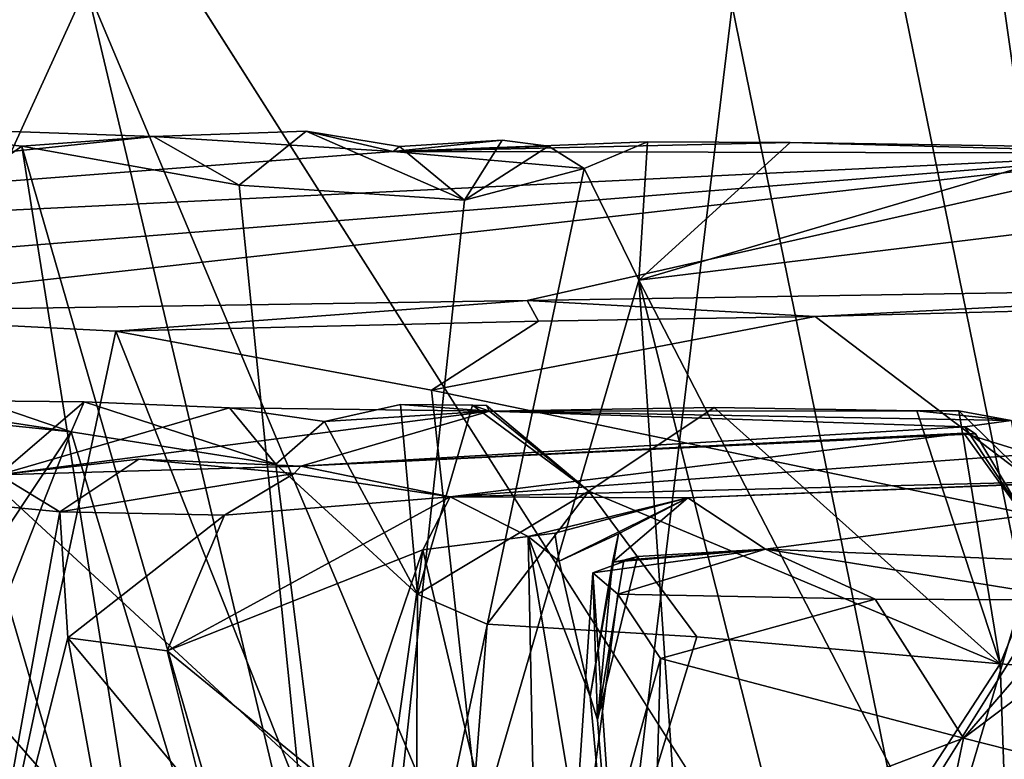
# Model space of a CAD drawing. Units: metres. Extents: x 22.95 to 30.28, y -3.46 to 3.91.
# Drawn here: x 25.19 to 25.6, y -2.4 to -2.09 of the extents above; entities that cross this region are included whole.
import ezdxf

# ---------------------------------------------------------------- set-up
doc = ezdxf.new("R2010")
doc.units = ezdxf.units.M

msp = doc.modelspace()

# ---------------------------------------------------------------- linework, layer by layer
at = {"layer": '1'}
for points in [[(25.34451, 3.10144, 0.91241), (25.69947, -2.76402, 1.04851), (26.07162, 3.40126, 0.9124)], [(24.47723, 3.23534, 0.90089), (25.69947, -2.76402, 1.04851), (24.82462, 3.3967, 0.90336)], [(24.82462, 3.3967, 0.90336), (25.69947, -2.76402, 1.04851), (25.34451, 3.10144, 0.91241)], [(25.69947, -2.76402, 1.04851), (24.47723, 3.23534, 0.90089), (23.76832, 0.27146, 0.96033)], [(23.96919, -1.16476, 0.99391), (25.69947, -2.76402, 1.04851), (23.76832, 0.27146, 0.96033)], [(23.75528, -2.12094, 1.01358), (25.69947, -2.76402, 1.04851), (23.96919, -1.16476, 0.99391)], [(25.2191, -2.07647, 10.01277), (25.11424, -2.30607, 10.16031), (25.10321, -1.85962, 10.14923)], [(25.56858, -2.47352, 9.66419), (25.48917, -2.08452, 9.72331), (25.69436, -2.04892, 9.54117)], [(25.79537, -2.59028, 9.47647), (25.56858, -2.47352, 9.66419), (25.69436, -2.04892, 9.54117)], [(25.33337, -2.5569, 9.8776), (25.11424, -2.30607, 10.16031), (25.2191, -2.07647, 10.01277)], [(25.33337, -2.5569, 9.8776), (25.2191, -2.07647, 10.01277), (25.42973, -2.57721, 9.77698)], [(25.42973, -2.57721, 9.77698), (25.2191, -2.07647, 10.01277), (25.48917, -2.08452, 9.72331)], [(25.42973, -2.57721, 9.77698), (25.48917, -2.08452, 9.72331), (25.56858, -2.47352, 9.66419)], [(23.73905, -3.04856, 1.03593), (25.69947, -2.76402, 1.04851), (23.75528, -2.12094, 1.01358)], [(24.75433, -2.19106, 8.79784), (25.1123, -2.13448, 9.44945), (25.2472, -2.13928, 9.31236)], [(25.19204, -2.14328, 9.38741), (25.1123, -2.13448, 9.44945), (25.14077, -2.17972, 9.45532)], [(25.1123, -2.13448, 9.44945), (25.19204, -2.14328, 9.38741), (25.2472, -2.13928, 9.31236)], [(25.34745, -2.14548, 9.15357), (25.2472, -2.13928, 9.31236), (25.31095, -2.13706, 9.26579)], [(25.31095, -2.13706, 9.26579), (25.2472, -2.13928, 9.31236), (25.28299, -2.15965, 9.30642)], [(25.31095, -2.13706, 9.26579), (25.28299, -2.15965, 9.30642), (25.37718, -2.16593, 9.22631)], [(25.31095, -2.13706, 9.26579), (25.37718, -2.16593, 9.22631), (25.35, -2.14345, 9.23674)], [(25.34745, -2.14548, 9.15357), (25.31095, -2.13706, 9.26579), (25.35, -2.14345, 9.23674)], [(24.75433, -2.19106, 8.79784), (25.2472, -2.13928, 9.31236), (25.34745, -2.14548, 9.15357)], [(25.2472, -2.13928, 9.31236), (25.19204, -2.14328, 9.38741), (25.28299, -2.15965, 9.30642)], [(25.34745, -2.14548, 9.15357), (25.39299, -2.14073, 9.1905), (25.4124, -2.14324, 9.18151)], [(25.34745, -2.14548, 9.15357), (25.35, -2.14345, 9.23674), (25.39299, -2.14073, 9.1905)], [(25.34745, -2.14548, 9.15357), (25.42734, -2.15258, 9.18428), (25.4538, -2.14147, 9.1499)], [(25.51357, -2.14179, 9.10499), (25.34745, -2.14548, 9.15357), (25.4538, -2.14147, 9.1499)], [(25.67678, -2.14623, 8.94422), (25.34745, -2.14548, 9.15357), (25.51357, -2.14179, 9.10499)], [(25.35, -2.14345, 9.23674), (25.37718, -2.16593, 9.22631), (25.39299, -2.14073, 9.1905)], [(25.39299, -2.14073, 9.1905), (25.37718, -2.16593, 9.22631), (25.4124, -2.14324, 9.18151)], [(25.42734, -2.15258, 9.18428), (25.45017, -2.19936, 9.15822), (25.4538, -2.14147, 9.1499)], [(25.45017, -2.19936, 9.15822), (25.51357, -2.14179, 9.10499), (25.4538, -2.14147, 9.1499)], [(25.51357, -2.14179, 9.10499), (25.45017, -2.19936, 9.15822), (25.63891, -2.14373, 9.01977)], [(25.67678, -2.14623, 8.94422), (25.51357, -2.14179, 9.10499), (25.63891, -2.14373, 9.01977)], [(25.67678, -2.14623, 8.94422), (24.75433, -2.19106, 8.79784), (25.34745, -2.14548, 9.15357)], [(24.89893, -2.20855, 8.45055), (24.75433, -2.19106, 8.79784), (25.67678, -2.14623, 8.94422)], [(25.07883, -2.2129, 8.30357), (24.89893, -2.20855, 8.45055), (25.67678, -2.14623, 8.94422)], [(25.4035, -2.20779, 8.15833), (25.07883, -2.2129, 8.30357), (25.67678, -2.14623, 8.94422)], [(25.14077, -2.17972, 9.45532), (25.26558, -2.60494, 9.37467), (25.19204, -2.14328, 9.38741)], [(25.26558, -2.60494, 9.37467), (25.32881, -2.61583, 9.33055), (25.19204, -2.14328, 9.38741)], [(25.19204, -2.14328, 9.38741), (25.32881, -2.61583, 9.33055), (25.28299, -2.15965, 9.30642)], [(25.34745, -2.14548, 9.15357), (25.4124, -2.14324, 9.18151), (25.42734, -2.15258, 9.18428)], [(25.4124, -2.14324, 9.18151), (25.37718, -2.16593, 9.22631), (25.42734, -2.15258, 9.18428)], [(25.4035, -2.20779, 8.15833), (25.67678, -2.14623, 8.94422), (25.76987, -2.20199, 7.99041)], [(25.69221, -2.16996, 9.00844), (25.63891, -2.14373, 9.01977), (25.45017, -2.19936, 9.15822)], [(25.37718, -2.16593, 9.22631), (25.32881, -2.61583, 9.33055), (25.42734, -2.15258, 9.18428)], [(25.32881, -2.61583, 9.33055), (25.45017, -2.19936, 9.15822), (25.42734, -2.15258, 9.18428)], [(25.28299, -2.15965, 9.30642), (25.32881, -2.61583, 9.33055), (25.37718, -2.16593, 9.22631)], [(25.66444, -2.6136, 9.07571), (25.69221, -2.16996, 9.00844), (25.45017, -2.19936, 9.15822)], [(25.12393, -2.57994, 9.51851), (25.26558, -2.60494, 9.37467), (25.14077, -2.17972, 9.45532)], [(25.32881, -2.61583, 9.33055), (25.47957, -2.62673, 9.21452), (25.45017, -2.19936, 9.15822)], [(25.45017, -2.19936, 9.15822), (25.47957, -2.62673, 9.21452), (25.55774, -2.62787, 9.16741)], [(25.45017, -2.19936, 9.15822), (25.55774, -2.62787, 9.16741), (25.66444, -2.6136, 9.07571)], [(25.52394, -2.21459, 8.02595), (25.4035, -2.20779, 8.15833), (25.76987, -2.20199, 7.99041)], [(25.64208, -2.21142, 7.98), (25.52394, -2.21459, 8.02595), (25.76987, -2.20199, 7.99041)], [(25.07883, -2.2129, 8.30357), (25.4035, -2.20779, 8.15833), (25.23135, -2.22069, 8.19047)], [(25.40827, -2.21653, 8.08548), (25.23135, -2.22069, 8.19047), (25.4035, -2.20779, 8.15833)], [(25.40827, -2.21653, 8.08548), (25.4035, -2.20779, 8.15833), (25.52394, -2.21459, 8.02595)], [(25.64025, -2.30282, 7.96565), (25.52394, -2.21459, 8.02595), (25.64208, -2.21142, 7.98)], [(25.23135, -2.22069, 8.19047), (25.12516, -2.71882, 8.25409), (25.07883, -2.2129, 8.30357)], [(25.36342, -2.24536, 8.10495), (25.40827, -2.21653, 8.08548), (25.52394, -2.21459, 8.02595)], [(25.36342, -2.24536, 8.10495), (25.52394, -2.21459, 8.02595), (25.64025, -2.30282, 7.96565)], [(25.36342, -2.24536, 8.10495), (25.23135, -2.22069, 8.19047), (25.40827, -2.21653, 8.08548)], [(25.41022, -2.67083, 8.07345), (25.12516, -2.71882, 8.25409), (25.23135, -2.22069, 8.19047)], [(25.41022, -2.67083, 8.07345), (25.23135, -2.22069, 8.19047), (25.36342, -2.24536, 8.10495)], [(25.41022, -2.67083, 8.07345), (25.36342, -2.24536, 8.10495), (25.64025, -2.30282, 7.96565)], [(25.13571, -2.25109, 7.70112), (25.11214, -2.2524, 7.71795), (25.21272, -2.26283, 7.70937)], [(25.21272, -2.26283, 7.70937), (25.11214, -2.2524, 7.71795), (25.15515, -2.34922, 7.75497)], [(25.17461, -2.24975, 7.70037), (25.13571, -2.25109, 7.70112), (25.21272, -2.26283, 7.70937)], [(25.1824, -2.28077, 7.21613), (25.17461, -2.24975, 7.70037), (25.21814, -2.25028, 7.68448)], [(25.21814, -2.25028, 7.68448), (25.17461, -2.24975, 7.70037), (25.21272, -2.26283, 7.70937)], [(25.1824, -2.28077, 7.21613), (25.21814, -2.25028, 7.68448), (25.27899, -2.25269, 7.64721)], [(25.38777, -2.25413, 7.48353), (25.1824, -2.28077, 7.21613), (25.27899, -2.25269, 7.64721)], [(25.21814, -2.25028, 7.68448), (25.21272, -2.26283, 7.70937), (25.29829, -2.27635, 7.66777)], [(25.21814, -2.25028, 7.68448), (25.29829, -2.27635, 7.66777), (25.27899, -2.25269, 7.64721)], [(25.38777, -2.25413, 7.48353), (25.27899, -2.25269, 7.64721), (25.31865, -2.25839, 7.63741)], [(25.27899, -2.25269, 7.64721), (25.29829, -2.27635, 7.66777), (25.31865, -2.25839, 7.63741)], [(25.35051, -2.25136, 7.59341), (25.31865, -2.25839, 7.63741), (25.35755, -2.33074, 7.64649)], [(25.38777, -2.25413, 7.48353), (25.31865, -2.25839, 7.63741), (25.35051, -2.25136, 7.59341)], [(25.38777, -2.25413, 7.48353), (25.35051, -2.25136, 7.59341), (25.38055, -2.25164, 7.57811)], [(25.35051, -2.25136, 7.59341), (25.35755, -2.33074, 7.64649), (25.38055, -2.25164, 7.57811)], [(25.38055, -2.25164, 7.57811), (25.35755, -2.33074, 7.64649), (25.4292, -2.28761, 7.57232)], [(25.38777, -2.25413, 7.48353), (25.38055, -2.25164, 7.57811), (25.38639, -2.25171, 7.57548)], [(25.38639, -2.25171, 7.57548), (25.38055, -2.25164, 7.57811), (25.4292, -2.28761, 7.57232)], [(25.38777, -2.25413, 7.48353), (25.38639, -2.25171, 7.57548), (25.4292, -2.28761, 7.57232)], [(25.56644, -2.25401, 7.42643), (25.38777, -2.25413, 7.48353), (25.48166, -2.25258, 7.47683)], [(25.48166, -2.25258, 7.47683), (25.38777, -2.25413, 7.48353), (25.4292, -2.28761, 7.57232)], [(25.60139, -2.35982, 7.53554), (25.48166, -2.25258, 7.47683), (25.4292, -2.28761, 7.57232)], [(25.56644, -2.25401, 7.42643), (25.48166, -2.25258, 7.47683), (25.60139, -2.35982, 7.53554)], [(25.1824, -2.28077, 7.21613), (25.38777, -2.25413, 7.48353), (25.30882, -2.27717, 7.21515)], [(25.30882, -2.27717, 7.21515), (25.38777, -2.25413, 7.48353), (25.58661, -2.26072, 7.16856)], [(25.6059, -2.25808, 7.31575), (25.38777, -2.25413, 7.48353), (25.56644, -2.25401, 7.42643)], [(25.58661, -2.26072, 7.16856), (25.38777, -2.25413, 7.48353), (25.6059, -2.25808, 7.31575)], [(25.6059, -2.25808, 7.31575), (25.56644, -2.25401, 7.42643), (25.58403, -2.25402, 7.41581)], [(25.58403, -2.25402, 7.41581), (25.56644, -2.25401, 7.42643), (25.60139, -2.35982, 7.53554)], [(25.58403, -2.25402, 7.41581), (25.60139, -2.35982, 7.53554), (25.62747, -2.29619, 7.41916)], [(25.6059, -2.25808, 7.31575), (25.58403, -2.25402, 7.41581), (25.62747, -2.29619, 7.41916)], [(25.31865, -2.25839, 7.63741), (25.29829, -2.27635, 7.66777), (25.35755, -2.33074, 7.64649)], [(25.30882, -2.27717, 7.21515), (25.58661, -2.26072, 7.16856), (25.59098, -2.26362, 7.12825)], [(25.58661, -2.26072, 7.16856), (25.6059, -2.25808, 7.31575), (25.61341, -2.30103, 7.19374)], [(25.59098, -2.26362, 7.12825), (25.58661, -2.26072, 7.16856), (25.61341, -2.30103, 7.19374)], [(25.15515, -2.34922, 7.75497), (25.04931, -2.67749, 7.85918), (25.21272, -2.26283, 7.70937)], [(25.21272, -2.26283, 7.70937), (25.04931, -2.67749, 7.85918), (25.35559, -2.73702, 7.68877)], [(25.21272, -2.26283, 7.70937), (25.35559, -2.73702, 7.68877), (25.29829, -2.27635, 7.66777)], [(25.3713, -2.28999, 7.00634), (25.30882, -2.27717, 7.21515), (25.58617, -2.26333, 7.11193)], [(25.58617, -2.26333, 7.11193), (25.30882, -2.27717, 7.21515), (25.59098, -2.26362, 7.12825)], [(25.61441, -2.27212, 6.97596), (25.3713, -2.28999, 7.00634), (25.58617, -2.26333, 7.11193)], [(25.58617, -2.26333, 7.11193), (25.59098, -2.26362, 7.12825), (25.61341, -2.30103, 7.19374)], [(25.61441, -2.27212, 6.97596), (25.58617, -2.26333, 7.11193), (25.61341, -2.30103, 7.19374)], [(25.65423, -2.28287, 6.93434), (25.3713, -2.28999, 7.00634), (25.61441, -2.27212, 6.97596)], [(25.20799, -2.29629, 7.1947), (25.1824, -2.28077, 7.21613), (25.24104, -2.27427, 7.20289)], [(25.24104, -2.27427, 7.20289), (25.1824, -2.28077, 7.21613), (25.30882, -2.27717, 7.21515)], [(25.20799, -2.29629, 7.1947), (25.24104, -2.27427, 7.20289), (25.30602, -2.28016, 7.16167)], [(25.30602, -2.28016, 7.16167), (25.24104, -2.27427, 7.20289), (25.30882, -2.27717, 7.21515)], [(25.29829, -2.27635, 7.66777), (25.35559, -2.73702, 7.68877), (25.35755, -2.33074, 7.64649)], [(25.30602, -2.28016, 7.16167), (25.30882, -2.27717, 7.21515), (25.3713, -2.28999, 7.00634)], [(25.11152, -2.28699, 7.15893), (25.1824, -2.28077, 7.21613), (25.20799, -2.29629, 7.1947)], [(25.20799, -2.29629, 7.1947), (25.30602, -2.28016, 7.16167), (25.27682, -2.29765, 7.15622)], [(25.30602, -2.28016, 7.16167), (25.3713, -2.28999, 7.00634), (25.27682, -2.29765, 7.15622)], [(25.50315, -2.3119, 6.56986), (25.47071, -2.29037, 6.8339), (25.75675, -2.27901, 6.88124)], [(25.47071, -2.29037, 6.8339), (25.65423, -2.28287, 6.93434), (25.75675, -2.27901, 6.88124)], [(25.85305, -2.32604, 6.22818), (25.50315, -2.3119, 6.56986), (25.75675, -2.27901, 6.88124)], [(25.47071, -2.29037, 6.8339), (25.3713, -2.28999, 7.00634), (25.65423, -2.28287, 6.93434)], [(25.16596, -2.52815, 7.15311), (25.11152, -2.28699, 7.15893), (25.20799, -2.29629, 7.1947)], [(25.27682, -2.29765, 7.15622), (25.3713, -2.28999, 7.00634), (25.25281, -2.35444, 7.15396)], [(25.3713, -2.28999, 7.00634), (25.35976, -2.31217, 6.99386), (25.25281, -2.35444, 7.15396)], [(25.35755, -2.33074, 7.64649), (25.38673, -2.3432, 7.63154), (25.4292, -2.28761, 7.57232)], [(25.40388, -2.30658, 6.88383), (25.35976, -2.31217, 6.99386), (25.3713, -2.28999, 7.00634)], [(25.40388, -2.30658, 6.88383), (25.3713, -2.28999, 7.00634), (25.47071, -2.29037, 6.8339)], [(25.38673, -2.3432, 7.63154), (25.47452, -2.34851, 7.5896), (25.4292, -2.28761, 7.57232)], [(25.40388, -2.30658, 6.88383), (25.47071, -2.29037, 6.8339), (25.4151, -2.30521, 6.84062)], [(25.4151, -2.30521, 6.84062), (25.47071, -2.29037, 6.8339), (25.41688, -2.31688, 6.81741)], [(25.41688, -2.31688, 6.81741), (25.47071, -2.29037, 6.8339), (25.44167, -2.30549, 6.73835)], [(25.47452, -2.34851, 7.5896), (25.60139, -2.35982, 7.53554), (25.4292, -2.28761, 7.57232)], [(25.44167, -2.30549, 6.73835), (25.47071, -2.29037, 6.8339), (25.43922, -2.31729, 6.68068)], [(25.47071, -2.29037, 6.8339), (25.50315, -2.3119, 6.56986), (25.43922, -2.31729, 6.68068)], [(25.16596, -2.52815, 7.15311), (25.20799, -2.29629, 7.1947), (25.2113, -2.349, 7.17957)], [(25.2113, -2.349, 7.17957), (25.20799, -2.29629, 7.1947), (25.27682, -2.29765, 7.15622)], [(25.2113, -2.349, 7.17957), (25.27682, -2.29765, 7.15622), (25.25281, -2.35444, 7.15396)], [(25.60139, -2.35982, 7.53554), (25.61371, -2.36073, 7.52817), (25.62747, -2.29619, 7.41916)], [(25.2403, -2.56716, 9.97988), (25.11644, -2.56622, 10.1348), (25.11424, -2.30607, 10.16031)], [(25.33337, -2.5569, 9.8776), (25.2403, -2.56716, 9.97988), (25.11424, -2.30607, 10.16031)], [(25.35976, -2.31217, 6.99386), (25.40388, -2.30658, 6.88383), (25.40805, -2.51583, 6.89973)], [(25.40388, -2.30658, 6.88383), (25.4151, -2.30521, 6.84062), (25.41688, -2.31688, 6.81741)], [(25.40388, -2.30658, 6.88383), (25.41688, -2.31688, 6.81741), (25.42982, -2.3735, 6.72326)], [(25.40388, -2.30658, 6.88383), (25.44875, -2.57746, 6.67519), (25.40805, -2.51583, 6.89973)], [(25.44875, -2.57746, 6.67519), (25.40388, -2.30658, 6.88383), (25.42982, -2.3735, 6.72326)], [(25.41022, -2.67083, 8.07345), (25.64025, -2.30282, 7.96565), (25.76732, -2.50895, 7.91604)], [(25.41688, -2.31688, 6.81741), (25.44167, -2.30549, 6.73835), (25.42982, -2.3735, 6.72326)], [(25.44167, -2.30549, 6.73835), (25.43922, -2.31729, 6.68068), (25.42982, -2.3735, 6.72326)], [(25.32539, -2.4137, 7.04603), (25.25281, -2.35444, 7.15396), (25.35976, -2.31217, 6.99386)], [(25.32851, -2.53412, 7.0263), (25.32539, -2.4137, 7.04603), (25.35976, -2.31217, 6.99386)], [(25.32851, -2.53412, 7.0263), (25.35976, -2.31217, 6.99386), (25.40805, -2.51583, 6.89973)], [(25.50315, -2.3119, 6.56986), (25.43098, -2.32175, 6.47369), (25.44966, -2.31495, 6.5863)], [(25.50315, -2.3119, 6.56986), (25.44143, -2.33066, 6.35507), (25.43098, -2.32175, 6.47369)], [(25.44966, -2.31495, 6.5863), (25.43098, -2.32175, 6.47369), (25.43294, -2.3833, 6.6171)], [(25.44398, -2.31648, 6.60347), (25.44966, -2.31495, 6.5863), (25.43294, -2.3833, 6.6171)], [(25.43922, -2.31729, 6.68068), (25.50315, -2.3119, 6.56986), (25.44398, -2.31648, 6.60347)], [(25.54909, -2.33274, 6.25988), (25.44143, -2.33066, 6.35507), (25.50315, -2.3119, 6.56986)], [(25.44398, -2.31648, 6.60347), (25.50315, -2.3119, 6.56986), (25.44966, -2.31495, 6.5863)], [(25.54909, -2.33274, 6.25988), (25.50315, -2.3119, 6.56986), (25.63586, -2.3332, 6.23682)], [(25.63586, -2.3332, 6.23682), (25.50315, -2.3119, 6.56986), (25.85305, -2.32604, 6.22818)], [(25.43922, -2.31729, 6.68068), (25.43294, -2.3833, 6.6171), (25.42982, -2.3735, 6.72326)], [(25.43922, -2.31729, 6.68068), (25.44398, -2.31648, 6.60347), (25.43294, -2.3833, 6.6171)], [(25.41847, -2.50507, 6.38259), (25.43098, -2.32175, 6.47369), (25.44143, -2.33066, 6.35507)], [(25.41847, -2.50507, 6.38259), (25.44875, -2.57746, 6.67519), (25.43098, -2.32175, 6.47369)], [(25.43098, -2.32175, 6.47369), (25.44875, -2.57746, 6.67519), (25.43294, -2.3833, 6.6171)], [(25.35755, -2.33074, 7.64649), (25.35559, -2.73702, 7.68877), (25.38673, -2.3432, 7.63154)], [(25.45921, -2.35753, 6.30642), (25.41847, -2.50507, 6.38259), (25.44143, -2.33066, 6.35507)], [(25.45921, -2.35753, 6.30642), (25.44143, -2.33066, 6.35507), (25.54909, -2.33274, 6.25988)], [(25.45921, -2.35753, 6.30642), (25.54909, -2.33274, 6.25988), (25.58602, -2.39086, 6.22544)], [(25.58602, -2.39086, 6.22544), (25.54909, -2.33274, 6.25988), (25.63586, -2.3332, 6.23682)], [(25.58602, -2.39086, 6.22544), (25.63586, -2.3332, 6.23682), (25.65299, -2.34064, 6.22314)], [(25.38673, -2.3432, 7.63154), (25.35559, -2.73702, 7.68877), (25.47452, -2.34851, 7.5896)], [(25.72899, -2.42715, 6.20782), (25.58602, -2.39086, 6.22544), (25.65299, -2.34064, 6.22314)], [(25.22695, -2.43458, 7.18092), (25.16596, -2.52815, 7.15311), (25.2113, -2.349, 7.17957)], [(25.22695, -2.43458, 7.18092), (25.2113, -2.349, 7.17957), (25.2688, -2.41792, 7.16531)], [(25.2113, -2.349, 7.17957), (25.25281, -2.35444, 7.15396), (25.2688, -2.41792, 7.16531)], [(25.47452, -2.34851, 7.5896), (25.35559, -2.73702, 7.68877), (25.60139, -2.35982, 7.53554)], [(25.25281, -2.35444, 7.15396), (25.32539, -2.4137, 7.04603), (25.2688, -2.41792, 7.16531)], [(25.35559, -2.73702, 7.68877), (25.60659, -2.5075, 7.54946), (25.60139, -2.35982, 7.53554)], [(25.41847, -2.50507, 6.38259), (25.45921, -2.35753, 6.30642), (25.45682, -2.44003, 6.31266)], [(25.45921, -2.35753, 6.30642), (25.58602, -2.39086, 6.22544), (25.45682, -2.44003, 6.31266)], [(25.60659, -2.5075, 7.54946), (25.61371, -2.36073, 7.52817), (25.60139, -2.35982, 7.53554)], [(25.43294, -2.3833, 6.6171), (25.44875, -2.57746, 6.67519), (25.42982, -2.3735, 6.72326)], [(25.58602, -2.39086, 6.22544), (25.58255, -2.40758, 6.22577), (25.45682, -2.44003, 6.31266)], [(25.58255, -2.40758, 6.22577), (25.58602, -2.39086, 6.22544), (25.72899, -2.42715, 6.20782)]]:
    msp.add_3dface(points, dxfattribs=at)

doc.saveas('drawing.dxf')
